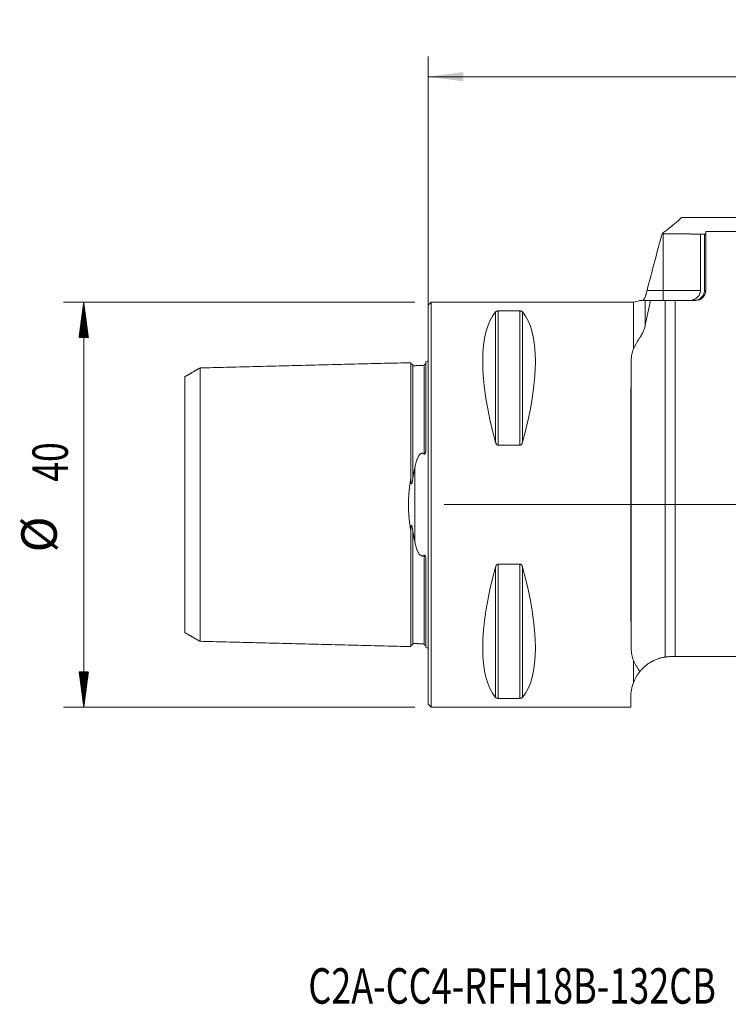
# Model space of a CAD drawing. Units: millimetres. Extents: x -40 to 98, y -49 to 48.
# Drawn here: x -40 to 30, y -49 to 48 of the extents above; entities that cross this region are included whole.
import ezdxf

# ---------------------------------------------------------------- set-up
doc = ezdxf.new("R2010")
doc.units = ezdxf.units.MM
for name, color, linetype in [('1', 4, 'Continuous'), ('2', 7, 'Continuous'), ('SK1', 4, 'Continuous'), ('SK2', 7, 'Continuous'), ('SK6', 5, 'Continuous')]:
    doc.layers.add(name, color=color, linetype=linetype)
doc.styles.add('iso_b_vert', font='simplex.shx')
doc.dimstyles.get("Standard").update_dxf_attribs({"dimtxt": 0.18, "dimasz": 0.18, "dimexe": 0.18, "dimexo": 0.0625, "dimgap": 0.09, "dimtad": 1, "dimzin": 0, "dimdsep": 52, "dimtxsty": 'Standard', "dimcen": 0.09, "dimadec": 0, "dimazin": 0, "dimtfac": 1, "dimtdec": 4, "dimtofl": 0, "dimtmove": 0, "dimatfit": 3, "dimfxl": 1, "dimtolj": 1, "dimtzin": 0, "dimarcsym": 0})

# ---------------------------------------------------------------- blocks, each defined once
blk = doc.blocks.new('_U0')
at = {"layer": '2', "lineweight": 13}
for p, q in [((66.5875, 27), (98.1, 27)), ((96.1, 27), (96.1, 0)), ((1.5875, 0), (98.1, 0))]:
    blk.add_line(p, q, dxfattribs=at)
at = {"layer": '2', "lineweight": 18}
for points in [[(96.1, 27), (96.560784, 23.500002), (95.639216, 23.499998)], [(96.1, 0), (95.639216, 3.499998), (96.560784, 3.500002)]]:
    blk.add_solid(points, dxfattribs=at)
at = {"layer": '2', "lineweight": 18, "insert": (95.410366, 11.567034), "char_height": 3.5, "attachment_point": 7, "rotation": 90, "line_spacing_factor": 1.084337, "style": 'iso_b_vert'}
blk.add_mtext('\\W0.6740;27', dxfattribs=at)
blk = doc.blocks.new('_U3')
at = {"layer": '2', "lineweight": 13}
for p, q in [((0, 1.5875), (0, 44.25)), ((65, 28.5875), (65, 44.25)), ((0, 42.25), (65, 42.25))]:
    blk.add_line(p, q, dxfattribs=at)
at = {"layer": '2', "lineweight": 18}
for points in [[(0, 42.25), (3.499998, 42.710784), (3.500002, 41.789216)], [(65, 42.25), (61.500002, 41.789216), (61.499998, 42.710784)]]:
    blk.add_solid(points, dxfattribs=at)
at = {"layer": '2', "lineweight": 18, "insert": (30.595034, 43.282634), "char_height": 3.5, "attachment_point": 7, "line_spacing_factor": 1.084337, "style": 'iso_b_vert'}
blk.add_mtext('\\W0.6740;65', dxfattribs=at)

msp = doc.modelspace()

# ---------------------------------------------------------------- hatches: boundary and pattern name
at = {"layer": 'SK2', "lineweight": 13}
h = msp.add_hatch(dxfattribs=at)
h.set_pattern_fill('ANSI31', color=256, scale=0.0062, style=0)
h.paths.add_polyline_path([(-33.975, 20), (-33.514, 16.5), (-34.436, 16.5)])
h = msp.add_hatch(dxfattribs=at)
h.set_pattern_fill('ANSI31', color=256, scale=0.0062, style=0)
h.paths.add_polyline_path([(-33.975, -20), (-34.436, -16.5), (-33.514, -16.5)])

# ---------------------------------------------------------------- linework, layer by layer
at = {"layer": '1', "lineweight": 18}
for p, q in [((54.948, 28.345), (25.019, 28.345)), ((23.092, 26.75), (23.2, 26.75)), ((27.4, 26.691), (26.893, 26.691)), ((26.893, 21.15), (26.893, 26.691)), ((27.279, 26.679), (27.279, 21.15)), ((27.279, 26.679), (27.4, 26.679)), ((27.4, 26.97), (46.216, 26.97)), ((27.4, 21.15), (27.4, 26.97)), ((0.3, 20), (0, 19.7)), ((0, -19.7), (0, 19.7)), ((20.279, 20), (0.3, 20)), ((0.3, -20), (0.3, 20)), ((23.4, 20.15), (21.954, 20.15)), ((24.4, 20.15), (23.4, 20.15)), ((23.4, -15.047), (23.4, 20.15)), ((24.4, 20.15), (26.4, 20.15)), ((24.4, -15), (24.4, 20.15)), ((6.923, 19.122), (9.077, 19.122)), ((9.077, 5.86), (6.923, 5.86)), ((6.923, -5.86), (9.077, -5.86)), ((24.4, -15), (24.009, -15)), ((33.9, -15), (24.4, -15)), ((9.077, -19.122), (6.923, -19.122)), ((20.009, -18.965), (20, -20)), ((0, -19.7), (0.3, -20)), ((0.3, -20), (20, -20))]:
    msp.add_line(p, q, dxfattribs=at)
at = {"layer": '1', "lineweight": 13}
for p, q in [((23.2, 21.15), (23.2, 26.75)), ((21.614, 21.15), (23.2, 21.15)), ((23.2, 21.15), (23.2, 20.15)), ((23.2, 21.15), (26.893, 21.15)), ((27.4, 21.15), (27.279, 21.15)), ((20.279, 20), (20.279, 15.392)), ((21.438, 20.15), (21.438, 17.714)), ((6.663, 19.025), (6.663, 6.17)), ((6.923, 19.122), (6.923, 5.86)), ((9.077, 19.122), (9.077, 5.86)), ((9.337, 19.025), (9.337, 6.17)), ((20.052, -14.219), (20.052, 14.219)), ((6.663, -6.17), (6.663, -19.025)), ((6.923, -5.86), (6.923, -19.122)), ((9.077, -5.86), (9.077, -19.122)), ((9.337, -6.17), (9.337, -19.025)), ((20.279, -15.392), (20.279, -17.554))]:
    msp.add_line(p, q, dxfattribs=at)
at = {"layer": '1', "lineweight": 18}
for centre, radius, end in [((26.4, 21.15), 1, 0), ((20.279, 21.2), 1.2, 299.36308)]:
    msp.add_arc(centre, radius, 270, end, dxfattribs=at)
for centre, major_axis, ratio, start_param, end_param in [((16.949, 0), (9.367, -19.742), 0.341999, -2.988866, -2.045273), ((-0.949, 0), (9.367, 19.742), 0.341999, -1.09632, -0.152726), ((20.175, 0), (0, 20), 0.008727, 0.779965, 2.361627), ((16.949, 0), (9.367, 19.742), 0.341999, 2.045273, 2.988866), ((-0.949, 0), (9.367, -19.742), 0.341999, 0.152726, 1.09632)]:
    msp.add_ellipse(centre, major_axis=major_axis, ratio=ratio, start_param=start_param, end_param=end_param, dxfattribs=at)
for points, knots in [([(25.019, 28.345), (24.782, 28.126), (24.559, 27.929), (24.15, 27.577), (23.962, 27.423), (23.631, 27.157), (23.487, 27.046), (23.249, 26.866), (23.156, 26.797), (23.092, 26.75)], [0, 0, 0, 0, 0.25, 0.25, 0.5, 0.5, 0.75, 0.75, 1, 1, 1, 1]), ([(23.2, 26.75), (23.39, 26.75), (23.577, 26.75), (23.948, 26.748), (24.132, 26.747), (24.404, 26.744), (24.494, 26.743), (24.673, 26.741), (24.761, 26.74), (25.02, 26.736), (25.187, 26.733), (25.509, 26.727), (25.664, 26.724), (25.849, 26.72), (25.886, 26.719), (25.958, 26.717), (26.064, 26.715), (26.164, 26.712), (26.359, 26.707), (26.479, 26.704), (26.646, 26.699), (26.699, 26.697), (26.775, 26.695), (26.799, 26.694), (26.847, 26.693), (26.871, 26.692), (26.893, 26.691)], [0, 0, 0, 0, 0.125, 0.125, 0.25, 0.25, 0.3125, 0.3125, 0.375, 0.375, 0.5, 0.5, 0.625, 0.625, 0.65625, 0.65625, 0.6875, 0.75, 0.75, 0.875, 0.875, 0.9375, 0.9375, 0.96875, 0.96875, 1, 1, 1, 1]), ([(21.162, 20.15), (21.167, 20.15), (21.175, 20.152), (21.193, 20.161), (21.203, 20.167), (21.22, 20.18), (21.226, 20.185), (21.239, 20.195), (21.245, 20.201), (21.265, 20.22), (21.278, 20.234), (21.305, 20.266), (21.319, 20.283), (21.339, 20.313), (21.346, 20.323), (21.359, 20.344), (21.366, 20.355), (21.385, 20.39), (21.397, 20.415), (21.419, 20.468), (21.429, 20.496), (21.438, 20.526)], [0, 0, 0, 0, 0.125, 0.125, 0.25, 0.25, 0.3125, 0.3125, 0.375, 0.375, 0.5, 0.5, 0.625, 0.625, 0.6875, 0.6875, 0.75, 0.75, 0.875, 0.875, 1, 1, 1, 1]), ([(21.614, 21.15), (21.599, 21.093), (21.569, 20.982), (21.539, 20.873), (21.52, 20.807), (21.516, 20.793), (21.509, 20.767), (21.498, 20.728), (21.487, 20.691), (21.466, 20.617), (21.452, 20.57), (21.438, 20.526)], [0, 0, 0, 0, 0.25, 0.5, 0.5, 0.5625, 0.5625, 0.625, 0.75, 0.75, 1, 1, 1, 1]), ([(25.698, 20.15), (25.716, 20.15), (25.734, 20.15), (25.771, 20.152), (25.825, 20.154), (25.878, 20.16), (25.985, 20.175), (26.055, 20.19), (26.142, 20.216), (26.159, 20.221), (26.193, 20.233), (26.21, 20.24), (26.261, 20.26), (26.294, 20.274), (26.391, 20.323), (26.452, 20.361), (26.524, 20.416), (26.538, 20.428), (26.566, 20.451), (26.607, 20.487), (26.669, 20.553), (26.713, 20.609), (26.743, 20.654), (26.753, 20.669), (26.772, 20.7), (26.781, 20.716), (26.823, 20.797), (26.849, 20.864), (26.875, 20.969), (26.882, 21.005), (26.891, 21.078), (26.893, 21.114), (26.893, 21.15)], [0, 0, 0, 0, 0.03125, 0.03125, 0.0625, 0.125, 0.125, 0.25, 0.25, 0.28125, 0.28125, 0.3125, 0.3125, 0.375, 0.375, 0.5, 0.5, 0.53125, 0.53125, 0.5625, 0.625, 0.6875, 0.6875, 0.71875, 0.71875, 0.75, 0.75, 0.875, 0.875, 0.9375, 0.9375, 1, 1, 1, 1]), ([(27.279, 21.15), (27.279, 21.083), (27.272, 21.017), (27.252, 20.919), (27.243, 20.886), (27.223, 20.822), (27.199, 20.76), (27.17, 20.7), (27.145, 20.657), (27.137, 20.642), (27.119, 20.614), (27.109, 20.6), (27.061, 20.531), (27.017, 20.481), (26.945, 20.412), (26.919, 20.391), (26.879, 20.36), (26.866, 20.35), (26.838, 20.33), (26.824, 20.321), (26.754, 20.277), (26.694, 20.247), (26.601, 20.211), (26.569, 20.2), (26.504, 20.182), (26.472, 20.174), (26.374, 20.156), (26.307, 20.15), (26.24, 20.15)], [0, 0, 0, 0, 0.125, 0.125, 0.1875, 0.1875, 0.25, 0.3125, 0.3125, 0.34375, 0.34375, 0.375, 0.375, 0.5, 0.5, 0.5625, 0.5625, 0.59375, 0.59375, 0.625, 0.625, 0.75, 0.75, 0.8125, 0.8125, 0.875, 0.875, 1, 1, 1, 1]), ([(21.438, 20.15), (21.425, 20.15), (21.41, 20.15), (21.392, 20.15), (21.391, 20.15), (21.39, 20.15), (21.389, 20.15), (21.385, 20.15), (21.377, 20.15), (21.361, 20.15), (21.346, 20.15), (21.294, 20.15), (21.246, 20.15), (21.172, 20.15), (21.147, 20.15), (21.097, 20.15), (21.072, 20.15), (21.024, 20.15), (21.001, 20.15), (20.958, 20.15), (20.938, 20.15), (20.904, 20.15), (20.89, 20.15), (20.87, 20.15), (20.863, 20.15), (20.86, 20.15), (20.86, 20.15), (20.86, 20.15)], [0, 0, 0, 0, 0.097543, 0.097543, 0.100591, 0.100591, 0.10364, 0.109736, 0.121929, 0.146315, 0.195086, 0.195086, 0.390173, 0.390173, 0.487716, 0.487716, 0.585259, 0.585259, 0.682802, 0.682802, 0.780346, 0.780346, 0.877889, 0.877889, 0.975432, 0.975432, 1, 1, 1, 1]), ([(21.438, 20.15), (21.499, 20.15), (21.574, 20.15), (21.747, 20.15), (21.845, 20.15), (21.954, 20.15)], [0, 0, 0, 0, 0.5, 0.5, 1, 1, 1, 1]), ([(6.663, 19.025), (6.673, 19.036), (6.684, 19.046), (6.705, 19.062), (6.712, 19.067), (6.729, 19.077), (6.738, 19.082), (6.758, 19.091), (6.769, 19.095), (6.787, 19.102), (6.793, 19.104), (6.807, 19.108), (6.814, 19.109), (6.828, 19.113), (6.836, 19.114), (6.852, 19.117), (6.86, 19.118), (6.877, 19.12), (6.886, 19.121), (6.904, 19.122), (6.914, 19.122), (6.923, 19.122)], [0, 0, 0, 0, 0.25, 0.25, 0.375, 0.375, 0.5, 0.5, 0.625, 0.625, 0.6875, 0.6875, 0.75, 0.75, 0.8125, 0.8125, 0.875, 0.875, 0.9375, 0.9375, 1, 1, 1, 1]), ([(9.077, 19.122), (9.086, 19.122), (9.095, 19.122), (9.114, 19.121), (9.123, 19.12), (9.149, 19.117), (9.164, 19.114), (9.187, 19.109), (9.194, 19.107), (9.207, 19.104), (9.219, 19.1), (9.231, 19.095), (9.242, 19.091), (9.247, 19.089), (9.262, 19.082), (9.271, 19.077), (9.288, 19.067), (9.295, 19.062), (9.316, 19.046), (9.327, 19.036), (9.337, 19.025)], [0, 0, 0, 0, 0.0625, 0.0625, 0.125, 0.125, 0.25, 0.25, 0.3125, 0.3125, 0.375, 0.4375, 0.4375, 0.5, 0.5, 0.625, 0.625, 0.75, 0.75, 1, 1, 1, 1]), ([(20.279, 15.392), (20.314, 15.474), (20.353, 15.555), (20.437, 15.717), (20.482, 15.798), (20.579, 15.962), (20.631, 16.046), (20.737, 16.217), (20.793, 16.305), (20.906, 16.487), (20.963, 16.582), (21.035, 16.707), (21.049, 16.733), (21.077, 16.784), (21.091, 16.81), (21.133, 16.889), (21.161, 16.942), (21.24, 17.106), (21.289, 17.22), (21.353, 17.399), (21.373, 17.46), (21.409, 17.585), (21.425, 17.649), (21.438, 17.714)], [0, 0, 0, 0, 0.125, 0.125, 0.25, 0.25, 0.375, 0.375, 0.5, 0.5, 0.625, 0.625, 0.65625, 0.65625, 0.6875, 0.6875, 0.75, 0.75, 0.875, 0.875, 0.9375, 0.9375, 1, 1, 1, 1]), ([(20.279, 15.392), (20.24, 15.301), (20.207, 15.208), (20.151, 15.019), (20.128, 14.922), (20.072, 14.629), (20.054, 14.427), (20.052, 14.219)], [0, 0, 0, 0, 0.25, 0.25, 0.5, 0.5, 1, 1, 1, 1]), ([(6.923, 5.86), (6.914, 5.86), (6.905, 5.861), (6.886, 5.864), (6.877, 5.867), (6.851, 5.877), (6.836, 5.886), (6.813, 5.902), (6.806, 5.908), (6.793, 5.92), (6.781, 5.933), (6.769, 5.947), (6.758, 5.961), (6.753, 5.968), (6.738, 5.991), (6.729, 6.006), (6.712, 6.037), (6.705, 6.053), (6.684, 6.102), (6.673, 6.136), (6.663, 6.17)], [0, 0, 0, 0, 0.0625, 0.0625, 0.125, 0.125, 0.25, 0.25, 0.3125, 0.3125, 0.375, 0.4375, 0.4375, 0.5, 0.5, 0.625, 0.625, 0.75, 0.75, 1, 1, 1, 1]), ([(9.337, 6.17), (9.327, 6.136), (9.316, 6.102), (9.295, 6.054), (9.288, 6.038), (9.271, 6.006), (9.262, 5.991), (9.242, 5.961), (9.231, 5.947), (9.213, 5.927), (9.207, 5.92), (9.193, 5.908), (9.186, 5.902), (9.172, 5.891), (9.164, 5.886), (9.148, 5.877), (9.14, 5.873), (9.123, 5.867), (9.114, 5.864), (9.096, 5.861), (9.086, 5.86), (9.077, 5.86)], [0, 0, 0, 0, 0.25, 0.25, 0.375, 0.375, 0.5, 0.5, 0.625, 0.625, 0.6875, 0.6875, 0.75, 0.75, 0.8125, 0.8125, 0.875, 0.875, 0.9375, 0.9375, 1, 1, 1, 1]), ([(6.663, -6.17), (6.673, -6.136), (6.684, -6.102), (6.705, -6.054), (6.712, -6.038), (6.729, -6.006), (6.738, -5.991), (6.758, -5.961), (6.769, -5.947), (6.787, -5.927), (6.793, -5.92), (6.807, -5.908), (6.814, -5.902), (6.828, -5.891), (6.836, -5.886), (6.852, -5.877), (6.86, -5.873), (6.877, -5.867), (6.886, -5.864), (6.904, -5.861), (6.914, -5.86), (6.923, -5.86)], [0, 0, 0, 0, 0.25, 0.25, 0.375, 0.375, 0.5, 0.5, 0.625, 0.625, 0.6875, 0.6875, 0.75, 0.75, 0.8125, 0.8125, 0.875, 0.875, 0.9375, 0.9375, 1, 1, 1, 1]), ([(9.077, -5.86), (9.086, -5.86), (9.095, -5.861), (9.114, -5.864), (9.123, -5.867), (9.149, -5.877), (9.164, -5.886), (9.187, -5.902), (9.194, -5.908), (9.207, -5.92), (9.219, -5.933), (9.231, -5.947), (9.242, -5.961), (9.247, -5.968), (9.262, -5.991), (9.271, -6.006), (9.288, -6.037), (9.295, -6.053), (9.316, -6.102), (9.327, -6.136), (9.337, -6.17)], [0, 0, 0, 0, 0.0625, 0.0625, 0.125, 0.125, 0.25, 0.25, 0.3125, 0.3125, 0.375, 0.4375, 0.4375, 0.5, 0.5, 0.625, 0.625, 0.75, 0.75, 1, 1, 1, 1]), ([(20.052, -14.219), (20.054, -14.427), (20.072, -14.629), (20.128, -14.922), (20.151, -15.019), (20.207, -15.208), (20.24, -15.301), (20.279, -15.392)], [0, 0, 0, 0, 0.5, 0.5, 0.75, 0.75, 1, 1, 1, 1]), ([(20.902, -16.481), (20.871, -16.431), (20.84, -16.381), (20.795, -16.308), (20.78, -16.284), (20.75, -16.237), (20.735, -16.213), (20.662, -16.096), (20.605, -16.005), (20.499, -15.828), (20.449, -15.74), (20.358, -15.566), (20.316, -15.48), (20.279, -15.392)], [0, 0, 0, 0, 0.125, 0.125, 0.1875, 0.1875, 0.25, 0.25, 0.5, 0.5, 0.75, 0.75, 1, 1, 1, 1]), ([(23.4, -15.047), (23.265, -15.067), (23.132, -15.095), (22.968, -15.138), (22.936, -15.147), (22.871, -15.165), (22.775, -15.194), (22.681, -15.226), (22.498, -15.294), (22.38, -15.345), (22.208, -15.428), (22.152, -15.456), (22.07, -15.501), (22.042, -15.517), (21.988, -15.548), (21.962, -15.564), (21.83, -15.643), (21.73, -15.71), (21.54, -15.85), (21.45, -15.923), (21.279, -16.074), (21.197, -16.153), (21.081, -16.274), (21.044, -16.315), (20.971, -16.397), (20.936, -16.439), (20.902, -16.481)], [0, 0, 0, 0, 0.125, 0.125, 0.15625, 0.15625, 0.1875, 0.25, 0.25, 0.375, 0.375, 0.4375, 0.4375, 0.46875, 0.46875, 0.5, 0.5, 0.625, 0.625, 0.75, 0.75, 0.875, 0.875, 0.9375, 0.9375, 1, 1, 1, 1]), ([(24.009, -15), (23.882, -15), (23.758, -15.006), (23.573, -15.023), (23.512, -15.031), (23.432, -15.042), (23.412, -15.045), (23.393, -15.048)], [0, 0, 0, 0, 0.602864, 0.602864, 0.904296, 0.904296, 1, 1, 1, 1]), ([(20.279, -17.554), (20.316, -17.46), (20.357, -17.365), (20.447, -17.176), (20.497, -17.083), (20.603, -16.9), (20.659, -16.811), (20.778, -16.64), (20.839, -16.558), (20.902, -16.481)], [0, 0, 0, 0, 0.25, 0.25, 0.5, 0.5, 0.75, 0.75, 1, 1, 1, 1]), ([(20.279, -17.554), (20.225, -17.695), (20.182, -17.829), (20.112, -18.088), (20.086, -18.211), (20.046, -18.447), (20.032, -18.558), (20.014, -18.771), (20.01, -18.871), (20.009, -18.965)], [0, 0, 0, 0, 0.25, 0.25, 0.5, 0.5, 0.75, 0.75, 1, 1, 1, 1]), ([(6.923, -19.122), (6.914, -19.122), (6.905, -19.122), (6.886, -19.121), (6.877, -19.12), (6.851, -19.117), (6.836, -19.114), (6.813, -19.109), (6.806, -19.107), (6.793, -19.104), (6.781, -19.1), (6.769, -19.095), (6.758, -19.091), (6.753, -19.089), (6.738, -19.082), (6.729, -19.077), (6.712, -19.067), (6.705, -19.062), (6.684, -19.046), (6.673, -19.036), (6.663, -19.025)], [0, 0, 0, 0, 0.0625, 0.0625, 0.125, 0.125, 0.25, 0.25, 0.3125, 0.3125, 0.375, 0.4375, 0.4375, 0.5, 0.5, 0.625, 0.625, 0.75, 0.75, 1, 1, 1, 1]), ([(9.337, -19.025), (9.327, -19.036), (9.316, -19.046), (9.295, -19.062), (9.288, -19.067), (9.271, -19.077), (9.262, -19.082), (9.242, -19.091), (9.231, -19.095), (9.213, -19.102), (9.207, -19.104), (9.193, -19.108), (9.186, -19.109), (9.172, -19.113), (9.164, -19.114), (9.148, -19.117), (9.14, -19.118), (9.123, -19.12), (9.114, -19.121), (9.096, -19.122), (9.086, -19.122), (9.077, -19.122)], [0, 0, 0, 0, 0.25, 0.25, 0.375, 0.375, 0.5, 0.5, 0.625, 0.625, 0.6875, 0.6875, 0.75, 0.75, 0.8125, 0.8125, 0.875, 0.875, 0.9375, 0.9375, 1, 1, 1, 1])]:
    msp.add_open_spline(points, degree=3, knots=knots, dxfattribs=at)
for points in [[(23.092, 26.75), (22.598, 24.884), (22.105, 23.017), (21.614, 21.15)], [(27.279, 26.679), (27.319, 26.677), (27.349, 26.676), (27.369, 26.676)], [(21.954, 20.15), (21.775, 19.337), (21.603, 18.525), (21.438, 17.714)]]:
    msp.add_open_spline(points, degree=3, dxfattribs=at)
at = {"layer": 'SK1', "lineweight": 18}
for p, q in [((-0.2, 14.083), (-0.2, 5.678)), ((-0.2, -5.678), (-0.2, -14.083))]:
    msp.add_line(p, q, dxfattribs=at)
at = {"layer": 'SK1', "lineweight": 13}
msp.add_line((-1.307, 3.629), (-1.307, -3.629), dxfattribs=at)
at = {"layer": 'SK1', "lineweight": 18}
for centre, start, end in [((-0.6, 15), 293.57818, 306.8699), ((-0.6, -15), 53.1301, 66.42182)]:
    msp.add_arc(centre, 1, start, end, dxfattribs=at)
for points, degree in [([(-1.7, 14.016), (-12.1, 13.755), (-22.5, 13.494)], 2), ([(-0.395, 13.74), (-0.945, 13.727), (-1.495, 13.713)], 2), ([(-22.5, 13.497), (-23.25, 13.065), (-24, 12.632)], 2), ([(-1.495, 2.596), (-1.437, 2.948), (-1.374, 3.292), (-1.307, 3.629)], 3), ([(-1.307, -3.629), (-1.374, -3.292), (-1.437, -2.948), (-1.495, -2.596)], 3), ([(-24, -12.632), (-23.25, -13.065), (-22.5, -13.497)], 2), ([(-22.5, -13.494), (-12.1, -13.755), (-1.7, -14.016)], 2), ([(-1.495, -13.713), (-0.945, -13.727), (-0.395, -13.74)], 2)]:
    msp.add_open_spline(points, degree=degree, dxfattribs=at)
for points, knots in [([(-1.495, 13.825), (-1.521, 13.825), (-1.559, 13.831), (-1.606, 13.854), (-1.639, 13.879), (-1.666, 13.91), (-1.691, 13.957), (-1.699, 13.994), (-1.7, 14.02)], [0, 0, 0, 0, 0.239506, 0.368426, 0.500072, 0.631706, 0.760593, 1, 1, 1, 1]), ([(-1.7, 14.016), (-1.7, 14.027), (-1.7, 14.004), (-1.7, 13.848), (-1.7, 13.583), (-1.7, 13.098), (-1.7, 12.264), (-1.7, 11.158), (-1.7, 10.123), (-1.7, 8.99), (-1.7, 7.714), (-1.7, 6.299), (-1.7, 5.169), (-1.7, 3.971), (-1.7, 3.092), (-1.7, 2.621), (-1.7, 2.584)], [0, 0, 0, 0, 0.061947, 0.124127, 0.186308, 0.248488, 0.372849, 0.49721, 0.55939, 0.62157, 0.745931, 0.808112, 0.870292, 0.932472, 0.994653, 1, 1, 1, 1]), ([(-1.495, 13.825), (-1.495, 13.825), (-1.495, 13.803), (-1.495, 13.745), (-1.495, 13.713)], [0, 0, 0, 0, 0.558796, 1, 1, 1, 1]), ([(-0.2, 14.001), (-0.2, 13.993), (-0.202, 13.984), (-0.207, 13.97), (-0.209, 13.964), (-0.215, 13.953), (-0.218, 13.947), (-0.226, 13.934), (-0.231, 13.928), (-0.241, 13.917), (-0.244, 13.913), (-0.252, 13.905), (-0.257, 13.901), (-0.267, 13.892), (-0.273, 13.888), (-0.284, 13.881), (-0.287, 13.878), (-0.296, 13.873), (-0.301, 13.87), (-0.312, 13.865), (-0.318, 13.862), (-0.329, 13.858), (-0.333, 13.857), (-0.341, 13.854), (-0.345, 13.853), (-0.354, 13.851), (-0.358, 13.85), (-0.366, 13.848), (-0.37, 13.847), (-0.378, 13.846), (-0.382, 13.846), (-0.388, 13.845), (-0.392, 13.845), (-0.395, 13.845)], [0, 0, 0, 0, 0.25, 0.25, 0.375, 0.375, 0.5, 0.5, 0.625, 0.625, 0.6875, 0.6875, 0.75, 0.75, 0.8125, 0.8125, 0.84375, 0.84375, 0.875, 0.875, 0.90625, 0.90625, 0.921875, 0.921875, 0.9375, 0.9375, 0.953125, 0.953125, 0.96875, 0.96875, 0.984375, 0.984375, 1, 1, 1, 1]), ([(-0.395, 13.845), (-0.395, 13.839), (-0.395, 13.815), (-0.395, 13.773), (-0.395, 13.74)], [0, 0, 0, 0, 0.398612, 1, 1, 1, 1]), ([(-22.5, 13.494), (-22.5, 13.505), (-22.5, 13.482), (-22.5, 13.331), (-22.5, 13.074), (-22.5, 12.602), (-22.5, 11.789), (-22.5, 10.712), (-22.5, 9.701), (-22.5, 8.595), (-22.5, 7.358), (-22.5, 5.983), (-22.5, 4.89), (-22.5, 3.738), (-22.5, 2.53), (-22.5, 1.488), (-22.5, 0.637), (-22.5, 0), (-22.5, -0.637), (-22.5, -1.488), (-22.5, -2.53), (-22.5, -3.738), (-22.5, -4.89), (-22.5, -5.983), (-22.5, -7.358), (-22.5, -8.595), (-22.5, -9.701), (-22.5, -10.712), (-22.5, -11.789), (-22.5, -12.602), (-22.5, -13.074), (-22.5, -13.331), (-22.5, -13.482), (-22.5, -13.505), (-22.5, -13.494)], [0, 0, 0, 0, 0.027768, 0.055547, 0.083325, 0.111104, 0.16666, 0.222217, 0.249995, 0.277774, 0.33333, 0.361109, 0.388887, 0.416665, 0.444444, 0.472222, 0.486111, 0.5, 0.51389, 0.527779, 0.555557, 0.583335, 0.611114, 0.638892, 0.666671, 0.722227, 0.750006, 0.777784, 0.833341, 0.888897, 0.916676, 0.944454, 0.972232, 1, 1, 1, 1]), ([(-24, -12.632), (-24, -12.634), (-24, -12.609), (-24, -12.474), (-24, -12.23), (-24, -11.778), (-24, -11.003), (-24, -9.973), (-24, -9.002), (-24, -7.941), (-24, -6.768), (-24, -5.458), (-24, -4.428), (-24, -3.35), (-24, -2.238), (-24, -1.305), (-24, -0.551), (-24, 0), (-24, 0.551), (-24, 1.305), (-24, 2.238), (-24, 3.35), (-24, 4.428), (-24, 5.458), (-24, 6.768), (-24, 7.941), (-24, 9.002), (-24, 9.973), (-24, 11.003), (-24, 11.778), (-24, 12.23), (-24, 12.474), (-24, 12.609), (-24, 12.634), (-24, 12.632)], [0, 0, 0, 0, 0.023359, 0.051397, 0.079435, 0.107473, 0.163548, 0.219624, 0.247661, 0.275699, 0.331775, 0.359812, 0.38785, 0.415888, 0.443926, 0.471963, 0.485982, 0.500001, 0.51402, 0.528039, 0.556077, 0.584114, 0.612152, 0.64019, 0.668228, 0.724303, 0.752341, 0.780378, 0.836454, 0.892529, 0.920567, 0.948605, 0.976643, 1, 1, 1, 1]), ([(-1.307, 3.629), (-1.292, 3.706), (-1.276, 3.782), (-1.241, 3.934), (-1.222, 4.009), (-1.181, 4.158), (-1.159, 4.232), (-1.123, 4.342), (-1.111, 4.378), (-1.084, 4.451), (-1.071, 4.486), (-1.042, 4.558), (-1.026, 4.593), (-0.994, 4.662), (-0.977, 4.697), (-0.94, 4.765), (-0.921, 4.798), (-0.878, 4.862), (-0.855, 4.894), (-0.817, 4.939), (-0.803, 4.954), (-0.774, 4.982), (-0.759, 4.995), (-0.735, 5.013), (-0.726, 5.019), (-0.709, 5.031), (-0.7, 5.036), (-0.681, 5.046), (-0.671, 5.05), (-0.657, 5.056), (-0.652, 5.058), (-0.641, 5.061), (-0.636, 5.063), (-0.61, 5.07), (-0.588, 5.072), (-0.561, 5.072), (-0.556, 5.071), (-0.545, 5.07), (-0.529, 5.068), (-0.513, 5.064), (-0.493, 5.058), (-0.483, 5.054), (-0.463, 5.046), (-0.454, 5.041), (-0.427, 5.026), (-0.411, 5.014), (-0.395, 5.001)], [0, 0, 0, 0, 0.125, 0.125, 0.25, 0.25, 0.375, 0.375, 0.4375, 0.4375, 0.5, 0.5, 0.5625, 0.5625, 0.625, 0.625, 0.6875, 0.6875, 0.75, 0.75, 0.78125, 0.78125, 0.8125, 0.8125, 0.828125, 0.828125, 0.84375, 0.84375, 0.859375, 0.859375, 0.867187, 0.867187, 0.875, 0.875, 0.90625, 0.90625, 0.914062, 0.914062, 0.921875, 0.9375, 0.9375, 0.953125, 0.953125, 0.96875, 0.96875, 1, 1, 1, 1]), ([(-0.395, 5.001), (-0.392, 4.999), (-0.388, 4.996), (-0.382, 4.992), (-0.378, 4.99), (-0.37, 4.987), (-0.366, 4.986), (-0.358, 4.985), (-0.354, 4.985), (-0.345, 4.986), (-0.341, 4.987), (-0.333, 4.99), (-0.329, 4.992), (-0.322, 4.997), (-0.319, 5), (-0.312, 5.006), (-0.309, 5.009), (-0.301, 5.019), (-0.296, 5.027), (-0.288, 5.041), (-0.284, 5.049), (-0.273, 5.072), (-0.267, 5.088), (-0.257, 5.12), (-0.252, 5.136), (-0.244, 5.168), (-0.241, 5.184), (-0.231, 5.233), (-0.226, 5.265), (-0.218, 5.329), (-0.215, 5.361), (-0.209, 5.425), (-0.207, 5.457), (-0.202, 5.552), (-0.2, 5.615), (-0.2, 5.678)], [0, 0, 0, 0, 0.015625, 0.015625, 0.03125, 0.03125, 0.046875, 0.046875, 0.0625, 0.0625, 0.078125, 0.078125, 0.09375, 0.09375, 0.109375, 0.109375, 0.125, 0.125, 0.15625, 0.15625, 0.1875, 0.1875, 0.25, 0.25, 0.3125, 0.3125, 0.375, 0.375, 0.5, 0.5, 0.625, 0.625, 0.75, 0.75, 1, 1, 1, 1]), ([(-1.7, -2.584), (-1.733, -2.376), (-1.764, -2.166), (-1.819, -1.744), (-1.844, -1.53), (-1.884, -1.1), (-1.901, -0.883), (-1.917, -0.553), (-1.921, -0.442), (-1.926, -0.276), (-1.927, -0.22), (-1.928, -0.109), (-1.929, -0.053), (-1.929, 0.224), (-1.923, 0.444), (-1.901, 0.88), (-1.885, 1.096), (-1.844, 1.526), (-1.819, 1.74), (-1.778, 2.059), (-1.763, 2.165), (-1.733, 2.375), (-1.717, 2.48), (-1.7, 2.584)], [0, 0, 0, 0, 0.125, 0.125, 0.25, 0.25, 0.375, 0.375, 0.4375, 0.4375, 0.46875, 0.46875, 0.5, 0.5, 0.625, 0.625, 0.75, 0.75, 0.875, 0.875, 0.9375, 0.9375, 1, 1, 1, 1]), ([(-1.7, 2.584), (-1.7, 2.535), (-1.699, 2.486), (-1.697, 2.388), (-1.695, 2.339), (-1.69, 2.265), (-1.688, 2.241), (-1.684, 2.191), (-1.681, 2.167), (-1.675, 2.13), (-1.673, 2.118), (-1.669, 2.099), (-1.668, 2.093), (-1.665, 2.081), (-1.663, 2.075), (-1.659, 2.064), (-1.656, 2.058), (-1.651, 2.051), (-1.65, 2.049), (-1.647, 2.046), (-1.646, 2.046), (-1.644, 2.044), (-1.643, 2.044), (-1.639, 2.043), (-1.637, 2.044), (-1.633, 2.045), (-1.631, 2.047), (-1.626, 2.052), (-1.623, 2.056), (-1.617, 2.065), (-1.615, 2.069), (-1.61, 2.079), (-1.608, 2.084), (-1.602, 2.099), (-1.598, 2.11), (-1.588, 2.142), (-1.581, 2.164), (-1.57, 2.208), (-1.565, 2.231), (-1.554, 2.276), (-1.55, 2.298), (-1.536, 2.366), (-1.527, 2.412), (-1.51, 2.504), (-1.503, 2.55), (-1.495, 2.596)], [0, 0, 0, 0, 0.125, 0.125, 0.25, 0.25, 0.3125, 0.3125, 0.375, 0.375, 0.40625, 0.40625, 0.421875, 0.421875, 0.4375, 0.4375, 0.453125, 0.453125, 0.460937, 0.460937, 0.464844, 0.464844, 0.46875, 0.46875, 0.476562, 0.476562, 0.484375, 0.484375, 0.5, 0.5, 0.515625, 0.515625, 0.53125, 0.53125, 0.5625, 0.5625, 0.625, 0.625, 0.6875, 0.6875, 0.75, 0.75, 0.875, 0.875, 1, 1, 1, 1]), ([(-1.495, -2.596), (-1.503, -2.549), (-1.511, -2.503), (-1.527, -2.411), (-1.536, -2.365), (-1.55, -2.296), (-1.555, -2.273), (-1.565, -2.228), (-1.571, -2.205), (-1.582, -2.161), (-1.589, -2.139), (-1.599, -2.107), (-1.603, -2.096), (-1.609, -2.081), (-1.612, -2.076), (-1.616, -2.066), (-1.619, -2.061), (-1.623, -2.055), (-1.625, -2.053), (-1.628, -2.049), (-1.63, -2.048), (-1.634, -2.045), (-1.636, -2.044), (-1.64, -2.043), (-1.642, -2.044), (-1.647, -2.046), (-1.649, -2.048), (-1.652, -2.052), (-1.654, -2.054), (-1.658, -2.062), (-1.66, -2.068), (-1.664, -2.079), (-1.666, -2.085), (-1.669, -2.097), (-1.67, -2.103), (-1.674, -2.121), (-1.676, -2.133), (-1.681, -2.17), (-1.684, -2.194), (-1.688, -2.243), (-1.69, -2.267), (-1.695, -2.341), (-1.697, -2.389), (-1.699, -2.487), (-1.7, -2.535), (-1.7, -2.584)], [0, 0, 0, 0, 0.125, 0.125, 0.25, 0.25, 0.3125, 0.3125, 0.375, 0.375, 0.4375, 0.4375, 0.46875, 0.46875, 0.484375, 0.484375, 0.5, 0.5, 0.507812, 0.507812, 0.515625, 0.515625, 0.523437, 0.523437, 0.53125, 0.53125, 0.539062, 0.539062, 0.546875, 0.546875, 0.5625, 0.5625, 0.578125, 0.578125, 0.59375, 0.59375, 0.625, 0.625, 0.6875, 0.6875, 0.75, 0.75, 0.875, 0.875, 1, 1, 1, 1]), ([(-1.7, -2.584), (-1.7, -2.621), (-1.7, -3.092), (-1.7, -3.971), (-1.7, -5.169), (-1.7, -6.299), (-1.7, -7.714), (-1.7, -8.99), (-1.7, -10.123), (-1.7, -11.158), (-1.7, -12.264), (-1.7, -13.098), (-1.7, -13.583), (-1.7, -13.848), (-1.7, -14.004), (-1.7, -14.027), (-1.7, -14.016)], [0, 0, 0, 0, 0.005347, 0.067528, 0.129708, 0.191888, 0.254069, 0.37843, 0.44061, 0.50279, 0.627151, 0.751512, 0.813692, 0.875873, 0.938053, 1, 1, 1, 1]), ([(-0.395, -5.001), (-0.411, -5.014), (-0.427, -5.026), (-0.455, -5.041), (-0.464, -5.046), (-0.483, -5.054), (-0.503, -5.062), (-0.524, -5.067), (-0.54, -5.069), (-0.545, -5.07), (-0.556, -5.071), (-0.573, -5.072), (-0.589, -5.071), (-0.605, -5.069), (-0.611, -5.069), (-0.622, -5.066), (-0.638, -5.063), (-0.653, -5.058), (-0.673, -5.05), (-0.683, -5.045), (-0.711, -5.03), (-0.728, -5.019), (-0.752, -5), (-0.76, -4.993), (-0.776, -4.98), (-0.783, -4.973), (-0.805, -4.952), (-0.818, -4.937), (-0.856, -4.892), (-0.879, -4.861), (-0.911, -4.812), (-0.922, -4.795), (-0.941, -4.762), (-0.951, -4.745), (-0.978, -4.694), (-0.995, -4.66), (-1.027, -4.59), (-1.043, -4.555), (-1.086, -4.449), (-1.112, -4.377), (-1.159, -4.232), (-1.181, -4.158), (-1.222, -4.009), (-1.241, -3.934), (-1.276, -3.782), (-1.292, -3.706), (-1.307, -3.629)], [0, 0, 0, 0, 0.03125, 0.03125, 0.046875, 0.046875, 0.0625, 0.078125, 0.078125, 0.085937, 0.085937, 0.09375, 0.109375, 0.109375, 0.117187, 0.117187, 0.125, 0.140625, 0.140625, 0.15625, 0.15625, 0.1875, 0.1875, 0.203125, 0.203125, 0.21875, 0.21875, 0.25, 0.25, 0.3125, 0.3125, 0.34375, 0.34375, 0.375, 0.375, 0.4375, 0.4375, 0.5, 0.5, 0.625, 0.625, 0.75, 0.75, 0.875, 0.875, 1, 1, 1, 1]), ([(-0.2, -5.678), (-0.2, -5.615), (-0.202, -5.552), (-0.207, -5.457), (-0.209, -5.425), (-0.215, -5.361), (-0.218, -5.328), (-0.226, -5.264), (-0.231, -5.232), (-0.241, -5.183), (-0.244, -5.167), (-0.252, -5.135), (-0.257, -5.119), (-0.267, -5.088), (-0.273, -5.072), (-0.284, -5.049), (-0.287, -5.042), (-0.296, -5.027), (-0.301, -5.02), (-0.312, -5.006), (-0.318, -5), (-0.329, -4.992), (-0.333, -4.99), (-0.341, -4.987), (-0.345, -4.986), (-0.354, -4.985), (-0.358, -4.985), (-0.366, -4.986), (-0.37, -4.987), (-0.378, -4.99), (-0.382, -4.992), (-0.388, -4.996), (-0.392, -4.999), (-0.395, -5.001)], [0, 0, 0, 0, 0.25, 0.25, 0.375, 0.375, 0.5, 0.5, 0.625, 0.625, 0.6875, 0.6875, 0.75, 0.75, 0.8125, 0.8125, 0.84375, 0.84375, 0.875, 0.875, 0.90625, 0.90625, 0.921875, 0.921875, 0.9375, 0.9375, 0.953125, 0.953125, 0.96875, 0.96875, 0.984375, 0.984375, 1, 1, 1, 1]), ([(-1.7, -14.02), (-1.699, -13.994), (-1.691, -13.957), (-1.666, -13.91), (-1.639, -13.879), (-1.606, -13.854), (-1.559, -13.831), (-1.521, -13.825), (-1.495, -13.825)], [0, 0, 0, 0, 0.239407, 0.368294, 0.499928, 0.631574, 0.760494, 1, 1, 1, 1]), ([(-1.495, -13.713), (-1.495, -13.745), (-1.495, -13.803), (-1.495, -13.825), (-1.495, -13.825)], [0, 0, 0, 0, 0.442601, 1, 1, 1, 1]), ([(-0.395, -13.74), (-0.395, -13.773), (-0.395, -13.815), (-0.395, -13.839), (-0.395, -13.845)], [0, 0, 0, 0, 0.601389, 1, 1, 1, 1]), ([(-0.395, -13.845), (-0.392, -13.845), (-0.388, -13.845), (-0.382, -13.846), (-0.378, -13.846), (-0.37, -13.847), (-0.366, -13.848), (-0.358, -13.85), (-0.354, -13.851), (-0.345, -13.853), (-0.341, -13.854), (-0.333, -13.857), (-0.329, -13.858), (-0.322, -13.861), (-0.319, -13.862), (-0.312, -13.865), (-0.309, -13.866), (-0.301, -13.87), (-0.296, -13.873), (-0.288, -13.878), (-0.284, -13.881), (-0.273, -13.888), (-0.267, -13.892), (-0.257, -13.901), (-0.252, -13.905), (-0.244, -13.913), (-0.241, -13.917), (-0.231, -13.928), (-0.226, -13.935), (-0.218, -13.947), (-0.215, -13.953), (-0.209, -13.964), (-0.207, -13.97), (-0.202, -13.984), (-0.2, -13.993), (-0.2, -14.001)], [0, 0, 0, 0, 0.015625, 0.015625, 0.03125, 0.03125, 0.046875, 0.046875, 0.0625, 0.0625, 0.078125, 0.078125, 0.09375, 0.09375, 0.109375, 0.109375, 0.125, 0.125, 0.15625, 0.15625, 0.1875, 0.1875, 0.25, 0.25, 0.3125, 0.3125, 0.375, 0.375, 0.5, 0.5, 0.625, 0.625, 0.75, 0.75, 1, 1, 1, 1])]:
    msp.add_open_spline(points, degree=3, knots=knots, dxfattribs=at)
at = {"layer": 'SK1', "lineweight": 13}
for points, knots in [([(-1.495, 13.713), (-1.495, 13.691), (-1.495, 13.603), (-1.495, 13.393), (-1.495, 12.913), (-1.495, 12.087), (-1.495, 10.992), (-1.495, 9.965), (-1.495, 8.843), (-1.495, 7.581), (-1.495, 6.181), (-1.495, 5.065), (-1.495, 3.884), (-1.495, 3.043), (-1.495, 2.608), (-1.495, 2.596)], [0, 0, 0, 0, 0.028317, 0.097586, 0.166854, 0.30539, 0.443927, 0.513195, 0.582463, 0.721, 0.790268, 0.859536, 0.928805, 0.998073, 1, 1, 1, 1]), ([(-0.395, 13.74), (-0.395, 13.718), (-0.395, 13.631), (-0.395, 13.42), (-0.395, 12.939), (-0.395, 12.112), (-0.395, 11.015), (-0.395, 9.988), (-0.395, 8.864), (-0.395, 7.6), (-0.395, 6.198), (-0.395, 5.431), (-0.395, 5.024), (-0.395, 5.001)], [0, 0, 0, 0, 0.032743, 0.112954, 0.193165, 0.353586, 0.514008, 0.594219, 0.674429, 0.834851, 0.915062, 0.995273, 1, 1, 1, 1]), ([(-1.495, -2.596), (-1.495, -2.608), (-1.495, -3.043), (-1.495, -3.884), (-1.495, -5.065), (-1.495, -6.181), (-1.495, -7.581), (-1.495, -8.843), (-1.495, -9.965), (-1.495, -10.992), (-1.495, -12.087), (-1.495, -12.913), (-1.495, -13.393), (-1.495, -13.603), (-1.495, -13.691), (-1.495, -13.713)], [0, 0, 0, 0, 0.001927, 0.071195, 0.140464, 0.209732, 0.279, 0.417537, 0.486805, 0.556073, 0.69461, 0.833146, 0.902415, 0.971683, 1, 1, 1, 1]), ([(-0.395, -5.001), (-0.395, -5.024), (-0.395, -5.431), (-0.395, -6.198), (-0.395, -7.6), (-0.395, -8.864), (-0.395, -9.988), (-0.395, -11.015), (-0.395, -12.112), (-0.395, -12.939), (-0.395, -13.42), (-0.395, -13.631), (-0.395, -13.718), (-0.395, -13.74)], [0, 0, 0, 0, 0.004727, 0.084938, 0.165149, 0.325571, 0.405781, 0.485992, 0.646414, 0.806835, 0.887046, 0.967257, 1, 1, 1, 1])]:
    msp.add_open_spline(points, degree=3, knots=knots, dxfattribs=at)
at = {"layer": 'SK2', "lineweight": 18}
for p, q in [((-1.288, 20), (-35.975, 20)), ((-33.975, -20), (-33.975, 20)), ((-1.288, -20), (-35.975, -20))]:
    msp.add_line(p, q, dxfattribs=at)

# ---------------------------------------------------------------- texts
at = {"layer": 'SK2', "lineweight": 18, "char_height": 3.5, "attachment_point": 7, "rotation": 90, "line_spacing_factor": 1.084337, "style": 'iso_b_vert'}
for s, insert in [('\\W0.7361;40', (-35.54, 2.258)), ('%%c', (-35.54, -4.715))]:
    msp.add_mtext(s, dxfattribs=dict(at, insert=insert))
at = {"layer": 'SK6', "lineweight": 18, "insert": (-11.815, -49.266), "char_height": 3.5, "attachment_point": 7, "line_spacing_factor": 1.084337, "style": 'iso_b_vert'}
msp.add_mtext('\\W0.7445;C2A-CC4-RFH18B-132CB', dxfattribs=at)

# ---------------------------------------------------------------- dimensions: what is measured, and where the dimension line sits
at = {"layer": '2', "lineweight": 18}
dim = msp.add_linear_dim(base=(65, 42.25), p1=(0, 0), p2=(65, 27), dimstyle='Standard', override={"dimtxt": 3.5, "dimasz": 3.5, "dimexe": 2, "dimexo": 1.5875, "dimgap": 1.75, "dimtad": 1, "dimtih": 1, "dimtoh": 0, "dimdec": 1, "dimlfac": 1, "dimzin": 8, "dimdsep": 46, "dimlunit": 2, "dimpost": '<>', "dimtxsty": 'iso_b_vert', "dimsah": 1, "dimse1": 0, "dimse2": 0, "dimsd1": 0, "dimsd2": 0, "dimclrd": 2, "dimclre": 2, "dimclrt": 2, "dimtol": 0, "dimtm": -0.1, "dimtfac": 1, "dimtdec": 2, "dimtofl": 1, "dimtmove": 0, "dimtzin": 8, "dimlwd": 13, "dimlwe": 13}, dxfattribs=at)
dim.commit()
dim.dimension.update_dxf_attribs({"geometry": '_U3', "text_midpoint": (32.5, 42.25)})
dim = msp.add_linear_dim(base=(96.1, 0), p1=(65, 27), p2=(0, 0), angle=90, dimstyle='Standard', override={"dimtxt": 3.5, "dimasz": 3.5, "dimexe": 2, "dimexo": 1.5875, "dimgap": 1.75, "dimtad": 1, "dimtih": 0, "dimtoh": 0, "dimdec": 1, "dimlfac": 1, "dimzin": 8, "dimdsep": 46, "dimlunit": 2, "dimpost": '<>', "dimtxsty": 'iso_b_vert', "dimsah": 1, "dimse1": 0, "dimse2": 0, "dimsd1": 0, "dimsd2": 0, "dimclrd": 2, "dimclre": 2, "dimclrt": 2, "dimtol": 0, "dimtm": -0.1, "dimtfac": 1, "dimtdec": 2, "dimtofl": 1, "dimtmove": 0, "dimtzin": 8, "dimlwd": 13, "dimlwe": 13}, dxfattribs=at)
dim.commit()
dim.dimension.update_dxf_attribs({"geometry": '_U0', "text_midpoint": (96.1, 13.5)})

doc.saveas('drawing.dxf')
